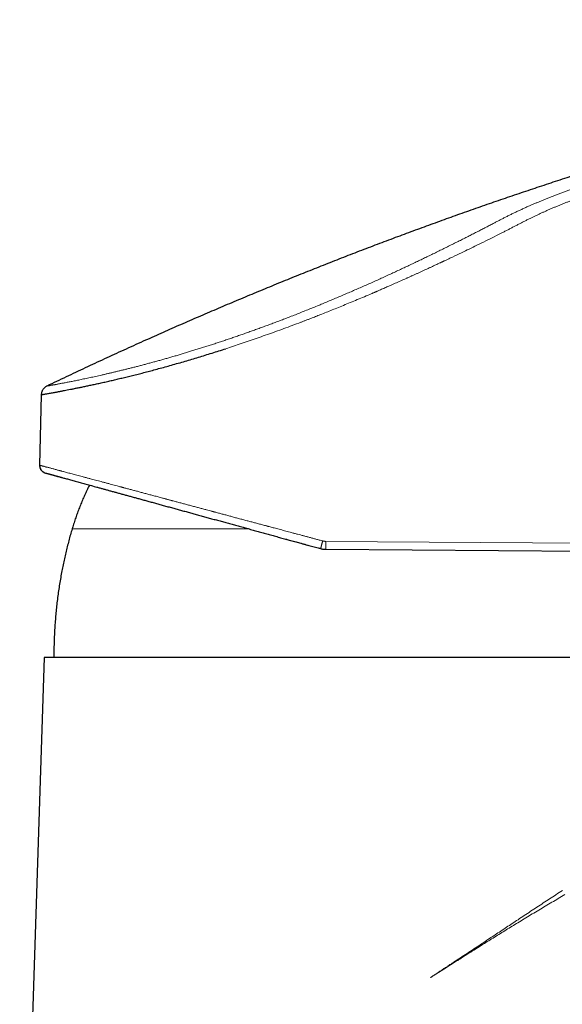
# Model space of a CAD drawing. Units: millimetres. Extents: x 8 to 767, y 12 to 516.
# Drawn here: x 517 to 572, y 413 to 513 of the extents above; entities that cross this region are included whole.
import ezdxf

# ---------------------------------------------------------------- set-up
doc = ezdxf.new("R2010")
doc.units = ezdxf.units.MM

msp = doc.modelspace()

# ---------------------------------------------------------------- linework, layer by layer
at = {"color": 7, "linetype": 'Continuous', "lineweight": 30}
for p, q in [((519.31, 475.02), (519.14, 467.84)), ((519.69, 467.06), (519.69, 467.06)), ((519.69, 467.06), (519.69, 467.06)), ((548.25, 459.28), (576.23, 459.09)), ((519.6, 448.27), (517.11, 371.72)), ((576.6, 448.27), (519.6, 448.27))]:
    msp.add_line(p, q, dxfattribs=at)
at = {"color": 8, "linetype": 'Continuous', "lineweight": 0}
for p, q in [((548.26, 460.09), (577.03, 459.9)), ((564.4, 419.17), (564.33, 419.27))]:
    msp.add_line(p, q, dxfattribs=at)
at = {"color": 8, "linetype": 'Continuous', "lineweight": 0, "flags": 128}
msp.add_lwpolyline([(564.4, 419.17), (564.19, 419.04), (563.96, 418.89), (563.7, 418.73), (563.33, 418.49), (563.28, 418.46), (563.23, 418.43), (563.17, 418.39), (563.12, 418.36), (563.07, 418.33), (563.01, 418.29), (562.71, 418.1), (562.45, 417.93), (562.23, 417.79), (562.04, 417.67), (561.89, 417.57), (561.77, 417.49), (561.69, 417.44), (561.66, 417.42), (561.65, 417.41), (561.64, 417.41), (561.64, 417.41), (561.64, 417.41), (561.64, 417.41), (561.64, 417.41), (561.64, 417.41), (561.64, 417.41), (561.64, 417.41), (561.64, 417.41), (560.27, 416.54), (558.92, 415.68)], dxfattribs=at)
at = {"color": 7, "linetype": 'Continuous', "lineweight": 30}
for points, knots in [([(640.56, 513.19), (639.88, 513.09), (638.51, 512.88), (636.46, 512.55), (634.41, 512.21), (632.36, 511.86), (630.31, 511.5), (628.31, 511.14), (626.34, 510.78), (624.42, 510.41), (622.5, 510.04), (620.58, 509.66), (618.66, 509.26), (616.74, 508.86), (614.83, 508.45), (612.91, 508.04), (611, 507.61), (609.1, 507.18), (607.22, 506.74), (605.35, 506.29), (603.48, 505.84), (601.6, 505.38), (599.71, 504.9), (597.81, 504.41), (595.92, 503.92), (594.03, 503.41), (592.15, 502.9), (590.28, 502.39), (588.43, 501.87), (586.58, 501.34), (584.72, 500.8), (582.85, 500.24), (580.97, 499.68), (579.09, 499.1), (577.22, 498.52), (575.34, 497.93), (573.47, 497.33), (571.61, 496.72), (569.75, 496.1), (567.89, 495.48), (566.03, 494.85), (564.18, 494.21), (562.34, 493.56), (560.52, 492.91), (558.71, 492.25), (556.9, 491.59), (555.09, 490.92), (553.26, 490.23), (551.43, 489.53), (549.6, 488.82), (547.77, 488.1), (545.94, 487.37), (544.12, 486.64), (542.3, 485.89), (540.49, 485.14), (538.68, 484.38), (536.87, 483.61), (535.06, 482.83), (533.26, 482.05), (531.47, 481.26), (529.61, 480.43), (527.7, 479.56), (525.74, 478.66), (523.78, 477.75), (521.83, 476.83), (520.53, 476.21), (519.88, 475.9)], [0, 0, 0, 0, 0.016381, 0.032763, 0.049144, 0.065526, 0.081908, 0.09829, 0.113737, 0.129183, 0.14463, 0.160077, 0.175525, 0.190972, 0.20642, 0.221868, 0.237317, 0.252765, 0.267939, 0.283112, 0.298286, 0.31346, 0.32891, 0.344361, 0.359812, 0.375263, 0.390715, 0.405891, 0.421067, 0.436244, 0.451421, 0.466908, 0.482395, 0.497883, 0.513371, 0.52886, 0.544349, 0.559838, 0.575294, 0.59075, 0.606206, 0.621663, 0.63712, 0.652302, 0.667484, 0.682666, 0.697848, 0.713341, 0.728833, 0.744327, 0.75982, 0.775314, 0.790808, 0.806302, 0.821797, 0.837292, 0.852787, 0.868282, 0.883778, 0.899273, 0.914769, 0.931815, 0.948861, 0.965907, 0.982953, 1, 1, 1, 1]), ([(519.31, 475.02), (519.31, 475.02), (519.32, 475.02), (519.35, 475.03), (519.41, 475.04), (519.5, 475.05), (519.61, 475.07), (519.74, 475.09), (519.88, 475.12), (520.05, 475.15), (520.23, 475.18), (520.44, 475.22), (520.62, 475.25), (520.79, 475.28), (520.92, 475.31), (521.06, 475.33), (521.2, 475.36), (521.35, 475.39), (521.5, 475.42), (521.7, 475.46), (521.95, 475.51), (522.27, 475.57), (522.6, 475.63), (522.96, 475.71), (523.34, 475.78), (523.74, 475.87), (524.15, 475.95), (524.51, 476.03), (524.81, 476.09), (525.05, 476.15), (525.29, 476.2), (525.53, 476.26), (525.78, 476.31), (526.04, 476.37), (526.36, 476.44), (526.77, 476.54), (527.26, 476.66), (527.77, 476.78), (528.31, 476.91), (528.87, 477.05), (529.44, 477.19), (530.02, 477.34), (530.62, 477.5), (531.25, 477.67), (531.9, 477.85), (532.57, 478.03), (533.25, 478.23), (533.94, 478.43), (534.63, 478.63), (535.31, 478.84), (535.99, 479.04), (536.68, 479.26), (537.38, 479.48), (537.85, 479.63), (538.08, 479.7)], [0, 0, 0, 0, 0.023771, 0.047451, 0.07104, 0.09454, 0.11795, 0.141271, 0.16318, 0.18501, 0.206764, 0.22844, 0.250041, 0.261667, 0.273253, 0.284799, 0.296305, 0.307772, 0.319198, 0.330585, 0.351359, 0.372, 0.39251, 0.41434, 0.43602, 0.457551, 0.478935, 0.500173, 0.511622, 0.523046, 0.534447, 0.545824, 0.557177, 0.568507, 0.579813, 0.60048, 0.621069, 0.641582, 0.663477, 0.685287, 0.707012, 0.728654, 0.750215, 0.773246, 0.796331, 0.819471, 0.842668, 0.865923, 0.889238, 0.911277, 0.933371, 0.955522, 0.977731, 1, 1, 1, 1]), ([(519.88, 475.9), (519.85, 475.88), (519.79, 475.85), (519.7, 475.79), (519.63, 475.73), (519.55, 475.65), (519.49, 475.57), (519.43, 475.48), (519.39, 475.39), (519.35, 475.3), (519.33, 475.21), (519.31, 475.11), (519.31, 475.05), (519.31, 475.02)], [0, 0, 0, 0, 0.089871, 0.181821, 0.275438, 0.370263, 0.465797, 0.56152, 0.651476, 0.740698, 0.828772, 0.91532, 1, 1, 1, 1]), ([(519.14, 467.84), (519.14, 467.82), (519.14, 467.77), (519.15, 467.7), (519.17, 467.64), (519.18, 467.58), (519.2, 467.53), (519.22, 467.48), (519.24, 467.44), (519.26, 467.4), (519.29, 467.37), (519.31, 467.33), (519.34, 467.29), (519.39, 467.25), (519.44, 467.2), (519.49, 467.16), (519.53, 467.14), (519.56, 467.12), (519.58, 467.11), (519.62, 467.09), (519.65, 467.08), (519.68, 467.07), (519.7, 467.06)], [0, 0, 0, 0, 0.0716879, 0.1385778, 0.20067, 0.2579652, 0.3104641, 0.3581665, 0.4090743, 0.4530741, 0.4923071, 0.5321192, 0.5727642, 0.6423411, 0.7142275, 0.7838768, 0.8162473, 0.8469761, 0.8760632, 0.9081554, 0.9494575, 1, 1, 1, 1]), ([(519.14, 467.84), (519.14, 467.82), (519.14, 467.77), (519.15, 467.7), (519.17, 467.64), (519.18, 467.58), (519.2, 467.53), (519.22, 467.48), (519.24, 467.44), (519.26, 467.4), (519.29, 467.37), (519.31, 467.33), (519.34, 467.29), (519.39, 467.25), (519.44, 467.2), (519.49, 467.16), (519.53, 467.14), (519.56, 467.12), (519.58, 467.11), (519.62, 467.09), (519.65, 467.08), (519.68, 467.07), (519.7, 467.06)], [0, 0, 0, 0, 0.071688, 0.138578, 0.20067, 0.257965, 0.310464, 0.358166, 0.409074, 0.453074, 0.492307, 0.532119, 0.572764, 0.642341, 0.714227, 0.783877, 0.816247, 0.846976, 0.876063, 0.908155, 0.949457, 1, 1, 1, 1]), ([(519.14, 467.84), (519.14, 467.84), (519.14, 467.84), (519.14, 467.84), (519.15, 467.84)], [0, 0, 0, 0, 0.735948, 1, 1, 1, 1]), ([(519.14, 467.84), (519.14, 467.81), (519.14, 467.76), (519.15, 467.67), (519.17, 467.58), (519.2, 467.5), (519.24, 467.42), (519.29, 467.35), (519.35, 467.28), (519.41, 467.22), (519.48, 467.16), (519.56, 467.12), (519.64, 467.08), (519.7, 467.06), (519.72, 467.05)], [0, 0, 0, 0, 0.081992, 0.165446, 0.248899, 0.332352, 0.415808, 0.499267, 0.582725, 0.666181, 0.749634, 0.833087, 0.916541, 1, 1, 1, 1]), ([(519.72, 467.05), (519.72, 467.05), (519.73, 467.05), (519.74, 467.05), (519.75, 467.05), (519.76, 467.05)], [0, 0, 0, 0, 0.369741, 0.739478, 1, 1, 1, 1]), ([(519.74, 467.05), (519.75, 467.05), (519.76, 467.05), (519.78, 467.04), (519.8, 467.03), (519.82, 467.03), (519.85, 467.02), (519.89, 467.01), (519.93, 467), (519.97, 466.99), (520.03, 466.97), (520.08, 466.96), (520.15, 466.94), (520.22, 466.92), (520.3, 466.9), (520.38, 466.87), (520.47, 466.85), (520.55, 466.83), (520.64, 466.8), (520.74, 466.77), (520.85, 466.74), (520.96, 466.71), (521.09, 466.68), (521.22, 466.64), (521.33, 466.61), (521.4, 466.59), (521.41, 466.59)], [0, 0, 0, 0, 0.03315, 0.067293, 0.102429, 0.138557, 0.175679, 0.213793, 0.2529, 0.292999, 0.336072, 0.380235, 0.425486, 0.471826, 0.519255, 0.567773, 0.610226, 0.653479, 0.697532, 0.742385, 0.788038, 0.83449, 0.881743, 0.934644, 0.988513, 1, 1, 1, 1]), ([(519.76, 467.04), (519.76, 467.04), (519.76, 467.04), (519.77, 467.04), (519.77, 467.04)], [0, 0, 0, 0, 0.4998493, 1, 1, 1, 1]), ([(519.76, 467.04), (519.76, 467.04), (519.77, 467.04), (519.79, 467.04), (519.83, 467.02), (519.88, 467.01), (519.93, 467), (519.99, 466.98), (520.07, 466.96), (520.15, 466.94), (520.24, 466.91), (520.34, 466.89), (520.44, 466.86), (520.56, 466.82), (520.68, 466.79), (520.81, 466.75), (520.95, 466.72), (521.1, 466.68), (521.26, 466.63), (521.42, 466.59), (521.59, 466.54), (521.77, 466.49), (521.97, 466.44), (522.18, 466.38), (522.41, 466.32), (522.64, 466.25), (522.88, 466.18), (523.13, 466.12), (523.38, 466.05), (523.62, 465.98), (523.87, 465.91), (524.13, 465.84), (524.4, 465.77), (524.67, 465.69), (524.96, 465.61), (525.27, 465.53), (525.6, 465.44), (525.93, 465.35), (526.27, 465.25), (526.62, 465.16), (526.97, 465.06), (527.33, 464.96), (527.7, 464.86), (528.08, 464.76), (528.46, 464.65), (528.85, 464.54), (529.24, 464.44), (529.63, 464.33), (530.05, 464.21), (530.48, 464.1), (530.93, 463.97), (531.38, 463.85), (531.84, 463.72), (532.31, 463.59), (532.77, 463.46), (533.23, 463.34), (533.69, 463.21), (534.15, 463.09), (534.61, 462.96), (535.08, 462.83), (535.56, 462.7), (536.04, 462.57), (536.52, 462.43), (537.01, 462.3), (537.49, 462.17), (537.98, 462.03), (538.47, 461.9), (538.96, 461.76), (539.46, 461.63), (539.96, 461.49), (540.47, 461.35), (540.98, 461.21), (541.49, 461.07), (542, 460.92), (542.51, 460.78), (543.02, 460.64), (543.53, 460.5), (544.05, 460.36), (544.57, 460.22), (545.1, 460.07), (545.62, 459.93), (546.15, 459.78), (546.68, 459.64), (547.21, 459.49), (547.56, 459.4), (547.73, 459.35)], [0, 0, 0, 0, 0.001077, 0.012443, 0.023808, 0.034971, 0.046133, 0.057296, 0.068458, 0.079849, 0.091239, 0.10263, 0.114021, 0.125412, 0.136804, 0.148195, 0.159587, 0.17098, 0.182373, 0.193766, 0.205159, 0.216553, 0.227947, 0.240481, 0.253015, 0.265549, 0.278084, 0.290619, 0.302015, 0.313411, 0.324807, 0.336204, 0.347601, 0.358998, 0.370396, 0.382934, 0.395472, 0.40801, 0.42055, 0.433089, 0.445629, 0.45817, 0.470711, 0.483253, 0.495795, 0.508114, 0.520433, 0.532753, 0.545073, 0.558378, 0.571684, 0.58499, 0.598297, 0.611605, 0.624913, 0.637461, 0.65001, 0.662559, 0.675109, 0.68766, 0.700211, 0.712763, 0.725315, 0.737868, 0.750422, 0.762752, 0.775082, 0.787413, 0.799745, 0.812301, 0.824858, 0.837415, 0.849973, 0.862531, 0.874865, 0.8872, 0.899536, 0.911871, 0.92446, 0.937048, 0.949637, 0.962227, 0.974818, 0.987408, 1, 1, 1, 1]), ([(524.21, 465.82), (524.2, 465.8), (524.15, 465.7), (524.06, 465.51), (523.94, 465.27), (523.83, 465.02), (523.71, 464.77), (523.6, 464.53), (523.5, 464.28), (523.39, 464.03), (523.29, 463.77), (523.19, 463.52), (523.09, 463.27), (522.99, 463.01), (522.9, 462.75), (522.81, 462.5), (522.72, 462.24), (522.64, 461.98), (522.55, 461.71), (522.49, 461.51), (522.45, 461.39), (522.45, 461.36)], [0, 0, 0, 0, 0.014955, 0.071381, 0.127837, 0.184324, 0.240843, 0.297397, 0.353988, 0.410618, 0.467289, 0.524004, 0.580766, 0.637576, 0.69444, 0.751359, 0.808339, 0.865383, 0.922495, 0.979681, 1, 1, 1, 1]), ([(522.44, 461.36), (522.39, 461.16), (522.27, 460.76), (522.1, 460.15), (521.95, 459.54), (521.8, 458.93), (521.66, 458.32), (521.53, 457.7), (521.4, 457.07), (521.28, 456.41), (521.16, 455.73), (521.06, 455.05), (520.97, 454.36), (520.88, 453.67), (520.81, 452.99), (520.75, 452.3), (520.7, 451.61), (520.65, 450.92), (520.62, 450.24), (520.6, 449.55), (520.59, 448.9), (520.6, 448.47), (520.6, 448.27)], [0, 0, 0, 0, 0.047333, 0.094665, 0.141997, 0.189329, 0.236661, 0.283993, 0.331325, 0.383391, 0.435457, 0.487523, 0.539588, 0.591654, 0.64372, 0.695785, 0.74785, 0.799916, 0.851981, 0.903116, 0.954252, 1, 1, 1, 1]), ([(544.16, 460.33), (544.28, 460.3), (544.58, 460.21), (545.06, 460.08), (545.6, 459.94), (546.13, 459.79), (546.66, 459.64), (547.2, 459.5), (547.56, 459.4), (547.73, 459.35)], [0, 0, 0, 0, 0.106483, 0.255246, 0.404071, 0.552958, 0.701909, 0.850922, 1, 1, 1, 1]), ([(547.73, 459.35), (547.78, 459.34), (547.86, 459.32), (547.99, 459.29), (548.12, 459.28), (548.21, 459.28), (548.25, 459.28)], [0, 0, 0, 0, 0.2520644, 0.5027517, 0.7520631, 1, 1, 1, 1])]:
    msp.add_open_spline(points, degree=3, knots=knots, dxfattribs=at)
at = {"color": 8, "linetype": 'Continuous', "lineweight": 0}
for points, knots in [([(577.47, 497.36), (577.33, 497.31), (577.04, 497.22), (576.6, 497.08), (576.17, 496.93), (575.73, 496.79), (575.31, 496.65), (574.88, 496.5), (574.46, 496.36), (574.05, 496.21), (573.65, 496.07), (573.27, 495.93), (572.9, 495.8), (572.54, 495.67), (572.18, 495.54), (571.82, 495.4), (571.47, 495.27), (571.12, 495.13), (570.78, 495), (570.45, 494.86), (570.13, 494.73), (569.82, 494.6), (569.51, 494.47), (569.2, 494.34), (568.88, 494.2), (568.54, 494.05), (568.2, 493.89), (567.86, 493.73), (567.52, 493.58), (567.19, 493.42), (566.87, 493.26), (566.54, 493.09), (566.23, 492.93), (565.91, 492.77), (565.6, 492.61), (565.39, 492.5), (565.29, 492.44)], [0, 0, 0, 0, 0.032085, 0.064165, 0.096209, 0.128197, 0.160117, 0.191394, 0.222599, 0.253735, 0.284809, 0.312506, 0.340165, 0.367789, 0.395381, 0.422943, 0.450473, 0.477966, 0.505416, 0.531457, 0.557463, 0.583443, 0.609402, 0.635344, 0.66127, 0.691805, 0.722318, 0.752807, 0.783271, 0.814329, 0.845358, 0.876354, 0.907316, 0.938243, 0.969135, 1, 1, 1, 1]), ([(566.25, 491.53), (566.35, 491.59), (566.57, 491.69), (566.88, 491.85), (567.19, 492.02), (567.5, 492.18), (567.8, 492.33), (568.11, 492.49), (568.42, 492.65), (568.73, 492.81), (569.03, 492.96), (569.32, 493.1), (569.61, 493.24), (569.91, 493.38), (570.21, 493.52), (570.51, 493.65), (570.82, 493.79), (571.13, 493.93), (571.44, 494.06), (571.76, 494.19), (572.07, 494.32), (572.38, 494.45), (572.69, 494.57), (573.01, 494.7), (573.35, 494.83), (573.71, 494.97), (574.1, 495.12), (574.49, 495.27), (574.88, 495.41), (575.29, 495.56), (575.7, 495.7), (576.11, 495.85), (576.54, 495.99), (576.96, 496.13), (577.39, 496.28), (577.68, 496.37), (577.82, 496.42)], [0, 0, 0, 0, 0.0325388, 0.0648128, 0.0967573, 0.1283438, 0.1595773, 0.189941, 0.2200471, 0.2499605, 0.2797528, 0.3063095, 0.3328744, 0.3594878, 0.3861804, 0.4129704, 0.4398621, 0.4668438, 0.4938869, 0.5196089, 0.5453417, 0.5710852, 0.596845, 0.6226316, 0.6484601, 0.6789804, 0.7096209, 0.7404202, 0.7714162, 0.803283, 0.8354184, 0.8678383, 0.9005415, 0.933506, 0.9666842, 1, 1, 1, 1]), ([(565.29, 492.44), (565.15, 492.37), (564.88, 492.23), (564.46, 492.01), (564.03, 491.79), (563.61, 491.57), (563.17, 491.35), (562.73, 491.13), (562.29, 490.9), (561.83, 490.67), (561.36, 490.44), (560.88, 490.2), (560.4, 489.96), (559.91, 489.72), (559.41, 489.47), (558.92, 489.23), (558.43, 489), (557.95, 488.76), (557.46, 488.53), (556.97, 488.3), (556.47, 488.06), (555.97, 487.83), (555.47, 487.59), (554.96, 487.36), (554.44, 487.12), (553.91, 486.87), (553.37, 486.63), (552.83, 486.39), (552.29, 486.15), (551.75, 485.91), (551.22, 485.68), (550.7, 485.45), (550.18, 485.23), (549.65, 485), (549.12, 484.78), (548.6, 484.56), (548.07, 484.34), (547.53, 484.11), (546.98, 483.89), (546.42, 483.67), (545.86, 483.44), (545.31, 483.22), (544.75, 483), (544.22, 482.8), (543.72, 482.61), (543.24, 482.43), (542.76, 482.25), (542.29, 482.07), (541.82, 481.9), (541.35, 481.73), (540.89, 481.56), (540.43, 481.4), (539.96, 481.23), (539.5, 481.07), (539.03, 480.91), (538.57, 480.75), (538.1, 480.59), (537.64, 480.44), (537.19, 480.29), (536.73, 480.14), (536.28, 479.99), (535.83, 479.85), (535.38, 479.71), (534.94, 479.57), (534.5, 479.44), (534.07, 479.31), (533.65, 479.18), (533.23, 479.05), (532.81, 478.93), (532.39, 478.81), (531.97, 478.69), (531.56, 478.57), (531.15, 478.46), (530.75, 478.35), (530.35, 478.24), (529.96, 478.14), (529.58, 478.03), (529.2, 477.93), (528.82, 477.84), (528.45, 477.74), (528.09, 477.65), (527.74, 477.57), (527.4, 477.48), (527.06, 477.4), (526.72, 477.32), (526.39, 477.24), (526.07, 477.17), (525.75, 477.09), (525.44, 477.02), (525.14, 476.95), (524.84, 476.89), (524.55, 476.82), (524.27, 476.76), (524, 476.7), (523.74, 476.65), (523.48, 476.59), (523.24, 476.54), (523, 476.49), (522.77, 476.45), (522.55, 476.4), (522.34, 476.36), (522.13, 476.32), (521.93, 476.28), (521.74, 476.24), (521.56, 476.21), (521.39, 476.18), (521.23, 476.15), (521.07, 476.12), (520.93, 476.09), (520.79, 476.06), (520.67, 476.04), (520.55, 476.02), (520.44, 476), (520.34, 475.98), (520.26, 475.97), (520.18, 475.95), (520.11, 475.94), (520.05, 475.93), (519.99, 475.92), (519.95, 475.91), (519.92, 475.91), (519.89, 475.9), (519.88, 475.9), (519.88, 475.9), (519.88, 475.9)], [0, 0, 0, 0, 0.008743, 0.017485, 0.026224, 0.034963, 0.043701, 0.052439, 0.061176, 0.069913, 0.079066, 0.088219, 0.097372, 0.106526, 0.115679, 0.124833, 0.133571, 0.142308, 0.151045, 0.159781, 0.168518, 0.177253, 0.185988, 0.194722, 0.203872, 0.21302, 0.222168, 0.231315, 0.240461, 0.249607, 0.258337, 0.267067, 0.275797, 0.284528, 0.293258, 0.301989, 0.31072, 0.31945, 0.328597, 0.337743, 0.34689, 0.356036, 0.365182, 0.374328, 0.38215, 0.389972, 0.397794, 0.405616, 0.413438, 0.42112, 0.428803, 0.436485, 0.444168, 0.452008, 0.459848, 0.46769, 0.475531, 0.483374, 0.491218, 0.499063, 0.506892, 0.514722, 0.522553, 0.530386, 0.538219, 0.545912, 0.553607, 0.561302, 0.568998, 0.576851, 0.584706, 0.592561, 0.600417, 0.608273, 0.61613, 0.623989, 0.631831, 0.639674, 0.647517, 0.655362, 0.663208, 0.670915, 0.678622, 0.686331, 0.694041, 0.701909, 0.709778, 0.717649, 0.72552, 0.733393, 0.741266, 0.749141, 0.756999, 0.764858, 0.772719, 0.78058, 0.788441, 0.796164, 0.803887, 0.81161, 0.819335, 0.827217, 0.8351, 0.842984, 0.850868, 0.858752, 0.866637, 0.874522, 0.882391, 0.89026, 0.898129, 0.905998, 0.913867, 0.921596, 0.929326, 0.937055, 0.944785, 0.952672, 0.96056, 0.968448, 0.976336, 0.984224, 0.992112, 1, 1, 1, 1]), ([(538.08, 479.7), (538.34, 479.79), (538.86, 479.96), (539.65, 480.22), (540.45, 480.49), (541.27, 480.78), (542.1, 481.07), (542.94, 481.37), (543.78, 481.67), (544.64, 481.99), (545.26, 482.22), (545.64, 482.37), (545.78, 482.42), (545.92, 482.47), (546.06, 482.53), (546.2, 482.58), (546.34, 482.64), (546.49, 482.69), (546.74, 482.79), (547.1, 482.93), (547.61, 483.13), (548.17, 483.35), (548.77, 483.59), (549.4, 483.85), (550.06, 484.12), (550.76, 484.4), (551.47, 484.7), (552.2, 485), (552.71, 485.22), (553.01, 485.35), (553.09, 485.38), (553.17, 485.42), (553.25, 485.45), (553.33, 485.49), (553.41, 485.52), (553.61, 485.61), (553.93, 485.75), (554.36, 485.94), (554.83, 486.14), (555.33, 486.36), (555.89, 486.61), (556.29, 486.79), (556.56, 486.91), (556.68, 486.96), (556.81, 487.02), (556.93, 487.08), (557.06, 487.13), (557.23, 487.21), (557.45, 487.31), (557.73, 487.44), (558, 487.56), (558.27, 487.69), (558.55, 487.82), (558.83, 487.95), (559.1, 488.07), (559.34, 488.19), (559.55, 488.28), (559.72, 488.36), (559.85, 488.43), (559.95, 488.47), (560.01, 488.5), (560.06, 488.52), (560.11, 488.55), (560.16, 488.57), (560.2, 488.59), (560.25, 488.61), (560.3, 488.64), (560.43, 488.7), (560.71, 488.83), (561.29, 489.1), (562.03, 489.46), (562.86, 489.85), (563.68, 490.25), (564.53, 490.67), (565.41, 491.1), (565.97, 491.39), (566.25, 491.53)], [0, 0, 0, 0, 0.026688, 0.053714, 0.081081, 0.108789, 0.13684, 0.164725, 0.192944, 0.221496, 0.250384, 0.254954, 0.259566, 0.264218, 0.268912, 0.273647, 0.278423, 0.28324, 0.288099, 0.303637, 0.319581, 0.339094, 0.359184, 0.37985, 0.402632, 0.426077, 0.450183, 0.474951, 0.50038, 0.50301, 0.505662, 0.508337, 0.511034, 0.513753, 0.516495, 0.51926, 0.534864, 0.549369, 0.564414, 0.58303, 0.60241, 0.622556, 0.625952, 0.630626, 0.635213, 0.639715, 0.644129, 0.648457, 0.658318, 0.667697, 0.678237, 0.688097, 0.697277, 0.708505, 0.718513, 0.727302, 0.734872, 0.741129, 0.746207, 0.750105, 0.751856, 0.753606, 0.755356, 0.757105, 0.758854, 0.760603, 0.762351, 0.764099, 0.775075, 0.794634, 0.829426, 0.860348, 0.891136, 0.927612, 0.9639, 1, 1, 1, 1]), ([(519.15, 467.84), (519.15, 467.84), (519.16, 467.84), (519.18, 467.83), (519.21, 467.82), (519.26, 467.81), (519.31, 467.8), (519.37, 467.78), (519.44, 467.76), (519.52, 467.74), (519.6, 467.72), (519.7, 467.69), (519.81, 467.66), (519.93, 467.63), (520.06, 467.6), (520.2, 467.56), (520.35, 467.52), (520.5, 467.48), (520.65, 467.44), (520.81, 467.4), (520.95, 467.36), (521.09, 467.32), (521.17, 467.3), (521.24, 467.28), (521.28, 467.27), (521.31, 467.26), (521.35, 467.25), (521.44, 467.23), (521.58, 467.19), (521.78, 467.14), (521.99, 467.08), (522.21, 467.02), (522.44, 466.96), (522.67, 466.9), (522.93, 466.83), (523.2, 466.76), (523.48, 466.68), (523.78, 466.6), (524.09, 466.52), (524.39, 466.44), (524.69, 466.36), (524.97, 466.28), (525.26, 466.21), (525.55, 466.13), (525.86, 466.05), (526.16, 465.97), (526.45, 465.89), (526.73, 465.81), (527.05, 465.73), (527.3, 465.66), (527.47, 465.62), (527.52, 465.6), (527.57, 465.59), (527.62, 465.57), (527.68, 465.56), (527.83, 465.52), (528.08, 465.45), (528.44, 465.36), (528.8, 465.26), (529.18, 465.16), (529.56, 465.05), (529.95, 464.95), (530.35, 464.84), (530.77, 464.73), (531.2, 464.62), (531.53, 464.53), (531.76, 464.46), (531.9, 464.43), (532.03, 464.39), (532.15, 464.36), (532.27, 464.33), (532.4, 464.3), (532.52, 464.26), (532.72, 464.21), (533.02, 464.13), (533.4, 464.03), (533.79, 463.92), (534.19, 463.82), (534.59, 463.71), (534.99, 463.6), (535.38, 463.5), (535.75, 463.4), (536.09, 463.31), (536.39, 463.23), (536.58, 463.18), (536.7, 463.14), (536.75, 463.13), (536.8, 463.12), (536.85, 463.1), (536.9, 463.09), (536.95, 463.08), (537, 463.06), (537.16, 463.02), (537.43, 462.95), (537.8, 462.85), (538.19, 462.75), (538.58, 462.64), (538.98, 462.53), (539.39, 462.42), (539.81, 462.31), (540.23, 462.2), (540.63, 462.09), (541.02, 461.99), (541.42, 461.88), (541.82, 461.77), (542.1, 461.7), (542.25, 461.66), (542.28, 461.65), (542.3, 461.64), (542.33, 461.64), (542.35, 461.63), (542.38, 461.62), (542.43, 461.61), (542.53, 461.58), (542.69, 461.54), (542.9, 461.48), (543.13, 461.42), (543.38, 461.36), (543.64, 461.29), (543.91, 461.21), (544.19, 461.14), (544.48, 461.06), (544.77, 460.98), (545.08, 460.9), (545.38, 460.82), (545.69, 460.74), (545.99, 460.66), (546.29, 460.58), (546.61, 460.49), (546.93, 460.4), (547.26, 460.32), (547.6, 460.23), (547.83, 460.16), (547.95, 460.13)], [0, 0, 0, 0, 0.007504, 0.019215, 0.03094, 0.042681, 0.054438, 0.065538, 0.076653, 0.087783, 0.098927, 0.110087, 0.121941, 0.133812, 0.145701, 0.157608, 0.169535, 0.18148, 0.192007, 0.202549, 0.213107, 0.220084, 0.227067, 0.229263, 0.23146, 0.233658, 0.235856, 0.238055, 0.248893, 0.259781, 0.270719, 0.281706, 0.292742, 0.303828, 0.314965, 0.327273, 0.339643, 0.352073, 0.364565, 0.377119, 0.387628, 0.398181, 0.408776, 0.419415, 0.430098, 0.440824, 0.4503, 0.459809, 0.469353, 0.482003, 0.483664, 0.485326, 0.486989, 0.488653, 0.490318, 0.491984, 0.502919, 0.51394, 0.525048, 0.536243, 0.547525, 0.558894, 0.57035, 0.582202, 0.594147, 0.606184, 0.609748, 0.61332, 0.616901, 0.620334, 0.623571, 0.62682, 0.63008, 0.633352, 0.643339, 0.653432, 0.663633, 0.673942, 0.684357, 0.694881, 0.70423, 0.713663, 0.723179, 0.729505, 0.735868, 0.737122, 0.738377, 0.739634, 0.740892, 0.742152, 0.743413, 0.744676, 0.745939, 0.754927, 0.764079, 0.773396, 0.782878, 0.792526, 0.802338, 0.812316, 0.822459, 0.831521, 0.840712, 0.85003, 0.859477, 0.868913, 0.86951, 0.870108, 0.870706, 0.871305, 0.871904, 0.872504, 0.873048, 0.875166, 0.879591, 0.88419, 0.889726, 0.895493, 0.901491, 0.90772, 0.91418, 0.92075, 0.927543, 0.93456, 0.941799, 0.948451, 0.955281, 0.962289, 0.969476, 0.97684, 0.984382, 0.992102, 1, 1, 1, 1]), ([(522.45, 461.36), (522.45, 461.36), (522.44, 461.36), (522.45, 461.36), (522.45, 461.36), (522.45, 461.36), (522.46, 461.36), (522.47, 461.36), (522.49, 461.36), (522.51, 461.36), (522.54, 461.36), (522.56, 461.36), (522.58, 461.36), (522.6, 461.36), (522.6, 461.36), (522.61, 461.36), (522.62, 461.36), (522.62, 461.36), (522.63, 461.36), (522.65, 461.36), (522.69, 461.36), (522.74, 461.36), (522.8, 461.36), (522.86, 461.36), (522.91, 461.36), (522.94, 461.36), (522.97, 461.36), (522.99, 461.36), (523.01, 461.36), (523.03, 461.36), (523.05, 461.36), (523.09, 461.36), (523.15, 461.36), (523.23, 461.36), (523.32, 461.36), (523.43, 461.36), (523.54, 461.36), (523.66, 461.36), (523.78, 461.36), (523.91, 461.36), (524.05, 461.36), (524.19, 461.36), (524.33, 461.36), (524.48, 461.36), (524.63, 461.36), (524.79, 461.36), (524.97, 461.36), (525.17, 461.36), (525.37, 461.36), (525.51, 461.36), (525.59, 461.36)], [0, 0, 0, 0, 0.005361, 0.021348, 0.037155, 0.053698, 0.071129, 0.096919, 0.122285, 0.147226, 0.171746, 0.192975, 0.213881, 0.21853, 0.223162, 0.227778, 0.232379, 0.236963, 0.241531, 0.246083, 0.275285, 0.303952, 0.332087, 0.359697, 0.386789, 0.395198, 0.403557, 0.411866, 0.420125, 0.428335, 0.436496, 0.444831, 0.469235, 0.493291, 0.525296, 0.55671, 0.587563, 0.617892, 0.648629, 0.679915, 0.710754, 0.741217, 0.771383, 0.801341, 0.831303, 0.861161, 0.895959, 0.930542, 0.965143, 1, 1, 1, 1]), ([(525.59, 461.36), (525.66, 461.36), (525.82, 461.36), (526.06, 461.36), (526.31, 461.36), (526.57, 461.36), (526.84, 461.36), (527.1, 461.36), (527.34, 461.36), (527.57, 461.36), (527.81, 461.36), (528.06, 461.36), (528.31, 461.36), (528.56, 461.36), (528.82, 461.36), (529.09, 461.36), (529.37, 461.36), (529.65, 461.36), (529.94, 461.36), (530.21, 461.36), (530.48, 461.36), (530.74, 461.36), (530.98, 461.36), (531.2, 461.36), (531.34, 461.36), (531.44, 461.36), (531.49, 461.36), (531.54, 461.36), (531.59, 461.36), (531.64, 461.36), (531.77, 461.36), (531.99, 461.36), (532.29, 461.36), (532.61, 461.36), (532.88, 461.36), (533.11, 461.36), (533.28, 461.36), (533.46, 461.36), (533.64, 461.36), (533.82, 461.36), (534.02, 461.36), (534.25, 461.36), (534.52, 461.36), (534.79, 461.36), (535.06, 461.36), (535.32, 461.36), (535.56, 461.36), (535.73, 461.36), (535.83, 461.36), (535.86, 461.36), (535.89, 461.36), (535.92, 461.36), (535.95, 461.36), (536.08, 461.36), (536.32, 461.36), (536.66, 461.36), (537.02, 461.36), (537.38, 461.36), (537.75, 461.36), (538.14, 461.36), (538.5, 461.36), (538.84, 461.36), (539.16, 461.36), (539.48, 461.36), (539.79, 461.36), (540.1, 461.36), (540.31, 461.36), (540.42, 461.36), (540.43, 461.36)], [0, 0, 0, 0, 0.024521, 0.048863, 0.07322, 0.097781, 0.122641, 0.147463, 0.16711, 0.186945, 0.207023, 0.227389, 0.247494, 0.267233, 0.287312, 0.307755, 0.328583, 0.349814, 0.370693, 0.390718, 0.408713, 0.427063, 0.445774, 0.458323, 0.471033, 0.474388, 0.477754, 0.481131, 0.48452, 0.48792, 0.49133, 0.510625, 0.530359, 0.550535, 0.571156, 0.582137, 0.59324, 0.604467, 0.615818, 0.626691, 0.636982, 0.652641, 0.668567, 0.68476, 0.701221, 0.715929, 0.730846, 0.744145, 0.745898, 0.747655, 0.749414, 0.751175, 0.75294, 0.754707, 0.773913, 0.793518, 0.813523, 0.833931, 0.854741, 0.875953, 0.897569, 0.914489, 0.931649, 0.949048, 0.966688, 0.982409, 0.998317, 1, 1, 1, 1]), ([(547.95, 460.13), (547.94, 460.11), (547.92, 460.06), (547.9, 459.98), (547.88, 459.91), (547.86, 459.83), (547.84, 459.76), (547.83, 459.7), (547.81, 459.64), (547.79, 459.58), (547.78, 459.53), (547.77, 459.48), (547.76, 459.44), (547.75, 459.41), (547.74, 459.38), (547.74, 459.36), (547.73, 459.35), (547.73, 459.35), (547.73, 459.35)], [0, 0, 0, 0, 0.0625077, 0.1250091, 0.1875044, 0.2499975, 0.3124921, 0.3749909, 0.437494, 0.5, 0.562506, 0.6250092, 0.6875079, 0.7500025, 0.8124956, 0.8749909, 0.9374923, 1, 1, 1, 1]), ([(547.95, 460.13), (547.97, 460.13), (548.03, 460.11), (548.12, 460.1), (548.19, 460.09), (548.24, 460.09), (548.26, 460.09)], [0, 0, 0, 0, 0.279799, 0.559781, 0.779871, 1, 1, 1, 1]), ([(572.33, 424.55), (572.11, 424.41), (571.68, 424.12), (571.03, 423.7), (570.39, 423.28), (569.75, 422.85), (569.1, 422.43), (568.46, 422.01), (567.84, 421.59), (567.24, 421.2), (566.65, 420.81), (566.07, 420.42), (565.49, 420.04), (564.91, 419.66), (564.52, 419.4), (564.33, 419.27)], [0, 0, 0, 0, 0.080106, 0.160184, 0.240237, 0.320269, 0.400282, 0.48028, 0.560265, 0.633573, 0.706873, 0.780164, 0.853449, 0.926727, 1, 1, 1, 1]), ([(572.58, 424.13), (572.36, 424), (571.92, 423.74), (571.25, 423.35), (570.59, 422.95), (569.93, 422.56), (569.27, 422.16), (568.61, 421.76), (567.98, 421.38), (567.36, 421), (566.76, 420.63), (566.17, 420.27), (565.58, 419.9), (564.98, 419.53), (564.59, 419.29), (564.4, 419.17)], [0, 0, 0, 0, 0.079894, 0.159816, 0.239763, 0.319731, 0.399717, 0.479719, 0.559735, 0.633093, 0.70646, 0.779836, 0.853218, 0.926606, 1, 1, 1, 1]), ([(564.33, 419.27), (563.88, 418.97), (562.97, 418.37), (562.01, 417.74), (561.44, 417.37), (561.28, 417.26), (561.12, 417.15), (560.97, 417.05), (560.82, 416.96), (560.69, 416.87), (560.57, 416.79), (560.45, 416.71), (560.34, 416.64), (560.21, 416.55), (560.05, 416.45), (559.88, 416.33), (559.73, 416.23), (559.57, 416.12), (559.41, 416.02), (559.24, 415.9), (559.08, 415.8), (558.97, 415.72), (558.92, 415.68)], [0, 0, 0, 0, 0.248264, 0.496576, 0.528724, 0.559475, 0.588827, 0.61678, 0.643335, 0.668491, 0.690929, 0.712123, 0.732075, 0.754017, 0.785063, 0.819755, 0.848946, 0.872635, 0.909557, 0.936264, 0.968127, 1, 1, 1, 1])]:
    msp.add_open_spline(points, degree=3, knots=knots, dxfattribs=at)
msp.add_open_spline([(548.26, 460.09), (548.26, 460.06), (548.26, 460.01), (548.26, 459.93), (548.26, 459.85), (548.26, 459.78), (548.26, 459.71), (548.26, 459.64), (548.26, 459.57), (548.26, 459.51), (548.26, 459.46), (548.26, 459.41), (548.26, 459.37), (548.25, 459.34), (548.25, 459.31), (548.25, 459.29), (548.25, 459.28), (548.25, 459.28), (548.25, 459.28)], degree=3, dxfattribs=at)

doc.saveas('drawing.dxf')
